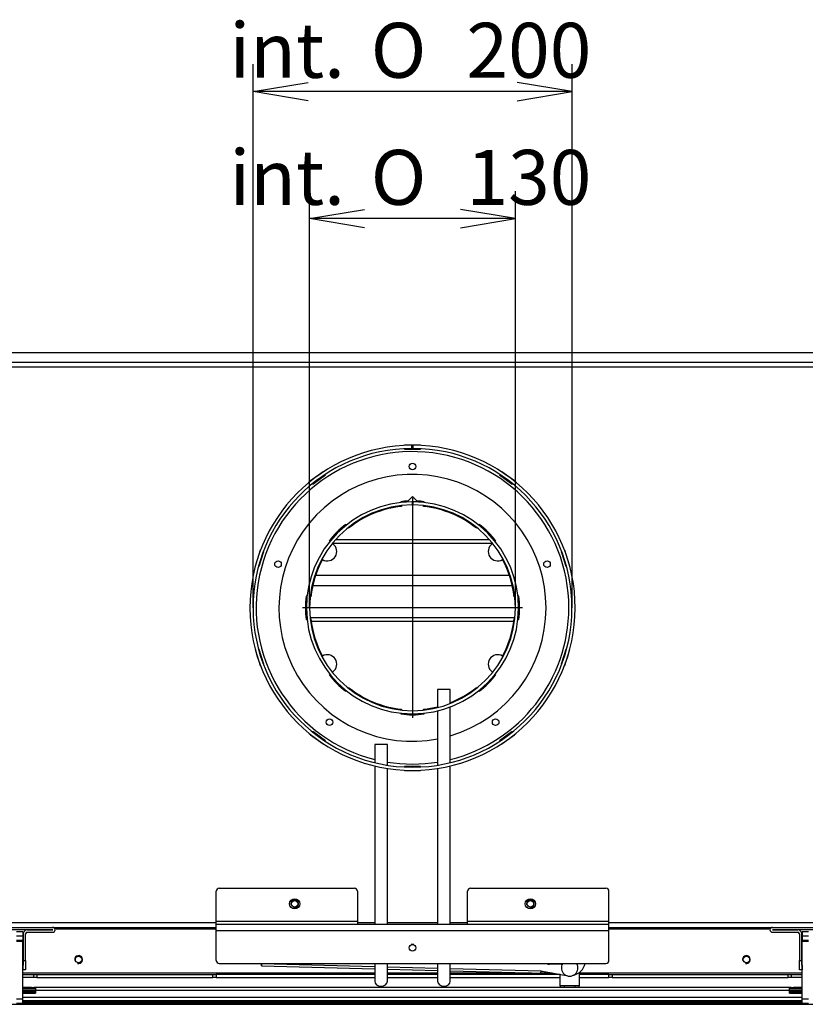
# Model space of a CAD drawing. Units: millimetres. Extents: x 0 to 413, y -34 to 286.
# Drawn here: x 66 to 116, y 58 to 121 of the extents above; entities that cross this region are included whole.
import ezdxf
from ezdxf.enums import TextEntityAlignment as Align
from ezdxf.lldxf.tags import DXFTag

# ---------------------------------------------------------------- set-up
doc = ezdxf.new("R2010")
doc.units = ezdxf.units.MM
for name, color, linetype in [('Default', 7, 'Continuous'), ('GAS5_13-01_DRZIA', 7, 'Continuous'), ('GAS5_13-02_HACIK', 7, 'Continuous'), ('GAS5_13-03_PRUZI', 7, 'Continuous'), ('GAS8_01-04_LEM_K', 7, 'Continuous'), ('GAS8_01-09_DRZIA', 7, 'Continuous'), ('GAS8_02-02-01_KO', 7, 'Continuous'), ('GAS8_02-02-02_PR', 7, 'Continuous'), ('GAS8_07-01_TIAHL', 7, 'Continuous'), ('GAS8_07-02_TIAHL', 7, 'Continuous'), ('GAS8_26-00_DRZIA', 7, 'Continuous'), ('GAS_900TV_01-01_', 7, 'Continuous'), ('GAS_900TV_02-01_', 7, 'Continuous'), ('GAS_900TV_06-01_', 7, 'Continuous'), ('GAS_900TV_06-03_', 7, 'Continuous'), ('GAS_900TV_06-04_', 7, 'Continuous'), ('GAS_900TV_08-00_', 7, 'Continuous'), ('GAS_900TV_20-00_', 7, 'Continuous'), ('GAS_UV_01-07_TAH', 7, 'Continuous'), ('GAS_UV_01-08_TAH', 7, 'Continuous'), ('TESNENIE_VRCHNE_', 7, 'Continuous')]:
    doc.layers.add(name, color=color, linetype=linetype)
doc.styles.add('SEACAD_Arial', font='arial.ttf')
doc.styles.add('SEACAD_Solid_Edge_ANSI1_Symbols', font='semeca1.ttf')
tags = doc.linetypes.add('CENTER2', pattern=[28.575, 19.05, -3.175, 3.175, -3.175]).pattern_tags.tags
tags[10:11] = [DXFTag(74, 4), DXFTag(75, 0), DXFTag(340, '0'), DXFTag(46, 0.0), DXFTag(50, 0.0), DXFTag(44, 0.0), DXFTag(45, 0.0)]
tags[8:9] = [DXFTag(74, 4), DXFTag(75, 0), DXFTag(340, '0'), DXFTag(46, 0.0), DXFTag(50, 0.0), DXFTag(44, 0.0), DXFTag(45, 0.0)]
tags[6:7] = [DXFTag(74, 4), DXFTag(75, 0), DXFTag(340, '0'), DXFTag(46, 0.0), DXFTag(50, 0.0), DXFTag(44, 0.0), DXFTag(45, 0.0)]
tags[4:5] = [DXFTag(74, 4), DXFTag(75, 0), DXFTag(340, '0'), DXFTag(46, 0.0), DXFTag(50, 0.0), DXFTag(44, 0.0), DXFTag(45, 0.0)]
doc.dimstyles.new('ISO', dxfattribs={"dimtxt": 3.5, "dimasz": 3.5, "dimexe": 1.75, "dimexo": 0, "dimgap": 0.875, "dimtad": 1, "dimdec": 0, "dimlfac": 10, "dimrnd": 10, "dimtxsty": 'SEACAD_Arial', "dimblk1": '_SE_OPEN', "dimblk2": '_SE_OPEN', "dimsah": 1, "dimcen": 1.75, "dimadec": 0, "dimazin": 0, "dimtfac": 0.5, "dimtdec": 4, "dimtmove": 0, "dimatfit": 3, "dimfxl": 1, "dimarcsym": 0})

# ---------------------------------------------------------------- blocks, each defined once
blk = doc.blocks.new('SEANNOT_GROUP1')
at = {"layer": 'Default', "color": 7, "linetype": 'CENTER2'}
for p, q in [((91.493, 90.441), (91.493, 76.441)), ((98.493, 83.441), (84.493, 83.441))]:
    blk.add_line(p, q, dxfattribs=at)
blk = doc.blocks.new('SE1')
at = {"layer": 'GAS5_13-01_DRZIA', "color": 7, "linetype": 'Continuous'}
for p, q in [((68.588, 62.941), (64.398, 62.941)), ((66.968, 62.931), (68.588, 62.931)), ((66.968, 62.781), (68.588, 62.781)), ((118.588, 62.941), (114.398, 62.941)), ((114.398, 62.931), (116.018, 62.931)), ((114.398, 62.781), (116.018, 62.781)), ((66.717, 62.681), (66.718, 62.681)), ((66.717, 62.681), (66.717, 60.731)), ((66.718, 60.981), (66.718, 62.681)), ((66.868, 60.981), (66.868, 62.681)), ((116.118, 62.681), (116.118, 60.981)), ((116.268, 62.681), (116.268, 60.981)), ((116.268, 60.731), (116.268, 62.681)), ((116.268, 62.681), (116.268, 62.681)), ((66.718, 60.981), (66.868, 60.981)), ((66.718, 60.381), (66.718, 60.981)), ((66.868, 60.981), (66.868, 60.381)), ((116.118, 60.981), (116.268, 60.981)), ((116.118, 60.381), (116.118, 60.981)), ((116.268, 60.981), (116.268, 60.381)), ((66.696, 60.681), (66.693, 60.681)), ((66.693, 60.381), (66.696, 60.381)), ((66.709, 60.681), (66.696, 60.681)), ((66.696, 60.381), (66.696, 60.681)), ((66.696, 60.381), (66.718, 60.381)), ((66.868, 60.381), (66.718, 60.381)), ((116.268, 60.381), (116.118, 60.381)), ((116.289, 60.381), (116.268, 60.381)), ((116.289, 60.681), (116.276, 60.681)), ((116.289, 60.681), (116.289, 60.381)), ((116.293, 60.681), (116.289, 60.681)), ((116.293, 60.381), (116.289, 60.381))]:
    blk.add_line(p, q, dxfattribs=at)
for centre, radius, start, end in [((66.968, 62.681), 0.25, 90, 180), ((66.968, 62.681), 0.1, 90, 180), ((68.588, 62.936), 0.155, 270, 90), ((68.588, 62.936), 0.005, 270, 90), ((114.398, 62.936), 0.155, 90, 270), ((114.398, 62.936), 0.005, 90, 270), ((116.018, 62.681), 0.25, 0, 90), ((116.018, 62.681), 0.1, 0, 90)]:
    blk.add_arc(centre, radius, start, end, dxfattribs=at)
for points, knots in [([(66.717, 60.731), (66.717, 60.729), (66.717, 60.724), (66.717, 60.716), (66.717, 60.709), (66.717, 60.702), (66.716, 60.696), (66.715, 60.69), (66.714, 60.685), (66.712, 60.682), (66.71, 60.682), (66.709, 60.681)], [0, 0, 0, 0, 0.118517, 0.235442, 0.349256, 0.458652, 0.562633, 0.683998, 0.796, 0.900218, 1, 1, 1, 1]), ([(116.276, 60.681), (116.275, 60.681), (116.274, 60.682), (116.273, 60.683), (116.271, 60.685), (116.27, 60.688), (116.27, 60.692), (116.269, 60.697), (116.268, 60.704), (116.268, 60.712), (116.268, 60.722), (116.268, 60.728), (116.268, 60.731)], [0, 0, 0, 0, 0.066338, 0.13404, 0.20429, 0.278026, 0.355789, 0.437804, 0.568546, 0.707383, 0.852147, 1, 1, 1, 1])]:
    blk.add_open_spline(points, degree=3, knots=knots, dxfattribs=at)
at = {"layer": 'GAS5_13-02_HACIK', "color": 7, "linetype": 'Continuous'}
for p, q in [((66.693, 62.815), (66.293, 62.815)), ((66.693, 62.815), (66.693, 62.559)), ((116.293, 62.815), (116.293, 62.559)), ((116.693, 62.815), (116.293, 62.815)), ((66.293, 62.559), (66.693, 62.559)), ((66.293, 62.274), (66.693, 62.274)), ((66.693, 62.199), (66.293, 62.199)), ((66.693, 62.559), (66.693, 62.274)), ((66.693, 62.274), (66.693, 62.199)), ((66.693, 58.538), (66.693, 62.199)), ((116.293, 62.559), (116.693, 62.559)), ((116.293, 62.559), (116.293, 62.274)), ((116.293, 62.274), (116.293, 62.199)), ((116.293, 62.274), (116.693, 62.274)), ((116.293, 58.538), (116.293, 62.199)), ((116.693, 62.199), (116.293, 62.199)), ((66.293, 58.538), (66.693, 58.538)), ((66.693, 58.269), (66.693, 58.538)), ((116.293, 58.269), (116.293, 58.538)), ((116.293, 58.538), (116.693, 58.538)), ((66.293, 58.269), (66.693, 58.269)), ((116.293, 58.269), (116.693, 58.269))]:
    blk.add_line(p, q, dxfattribs=at)
at = {"layer": 'GAS5_13-03_PRUZI', "color": 7, "linetype": 'Continuous'}
for p, q in [((66.731, 62.761), (66.693, 62.761)), ((116.293, 62.761), (116.254, 62.761)), ((66.693, 62.681), (66.717, 62.681)), ((116.268, 62.681), (116.293, 62.681))]:
    blk.add_line(p, q, dxfattribs=at)
for start_param, end_param in [(0.185728, 1.294328), (1.847265, 2.809998)]:
    blk.add_ellipse((66.723, 60.721), major_axis=(0, 0.04), ratio=0.795169, start_param=start_param, end_param=end_param, dxfattribs=at)
for points in [[(66.688, 62.155), (66.7, 62.156), (66.71, 62.158), (66.72, 62.16)], [(66.718, 62.483), (66.71, 62.485), (66.702, 62.486), (66.694, 62.487)], [(66.718, 62.283), (66.71, 62.285), (66.702, 62.286), (66.694, 62.287)], [(66.718, 62.083), (66.71, 62.085), (66.702, 62.086), (66.694, 62.087)], [(66.696, 62.556), (66.705, 62.557), (66.713, 62.559), (66.72, 62.56)], [(66.696, 62.356), (66.705, 62.357), (66.713, 62.359), (66.72, 62.36)], [(66.719, 62.24), (66.712, 62.239), (66.705, 62.237), (66.696, 62.236)], [(116.29, 62.587), (116.281, 62.586), (116.272, 62.584), (116.264, 62.582)], [(116.29, 62.387), (116.281, 62.386), (116.272, 62.384), (116.264, 62.382)], [(116.281, 62.186), (116.276, 62.185), (116.27, 62.183), (116.264, 62.182)], [(66.718, 61.883), (66.71, 61.885), (66.702, 61.886), (66.694, 61.887)], [(66.718, 61.683), (66.71, 61.685), (66.702, 61.686), (66.694, 61.687)], [(66.718, 61.483), (66.71, 61.485), (66.702, 61.486), (66.694, 61.487)], [(66.696, 61.956), (66.705, 61.957), (66.713, 61.959), (66.72, 61.96)], [(66.696, 61.756), (66.705, 61.757), (66.713, 61.759), (66.72, 61.76)], [(66.696, 61.556), (66.705, 61.557), (66.713, 61.559), (66.72, 61.56)], [(116.29, 61.987), (116.281, 61.986), (116.272, 61.984), (116.264, 61.982)], [(116.29, 61.787), (116.281, 61.786), (116.272, 61.784), (116.264, 61.782)], [(116.29, 61.587), (116.281, 61.586), (116.272, 61.584), (116.264, 61.582)], [(66.718, 61.283), (66.71, 61.285), (66.702, 61.286), (66.694, 61.287)], [(66.718, 61.083), (66.71, 61.085), (66.702, 61.086), (66.694, 61.087)], [(66.718, 60.883), (66.71, 60.885), (66.702, 60.886), (66.694, 60.887)], [(66.696, 61.356), (66.705, 61.357), (66.713, 61.359), (66.72, 61.36)], [(66.696, 61.156), (66.705, 61.157), (66.713, 61.159), (66.72, 61.16)], [(66.696, 60.956), (66.705, 60.957), (66.713, 60.959), (66.72, 60.96)], [(116.29, 61.387), (116.281, 61.386), (116.272, 61.384), (116.264, 61.382)], [(116.29, 61.187), (116.281, 61.186), (116.272, 61.184), (116.264, 61.182)], [(116.29, 60.987), (116.281, 60.986), (116.272, 60.984), (116.264, 60.982)], [(66.695, 60.756), (66.706, 60.758), (66.717, 60.759), (66.729, 60.761)], [(116.29, 60.787), (116.281, 60.786), (116.272, 60.784), (116.264, 60.782)]]:
    blk.add_open_spline(points, degree=3, dxfattribs=at)
for points, knots in [([(66.719, 62.64), (66.712, 62.639), (66.704, 62.637), (66.694, 62.636), (66.693, 62.635)], [0.59376564, 0.59376564, 0.59376564, 0.59376564, 0.61465617, 0.61721435, 0.61721435, 0.61721435, 0.61721435]), ([(66.719, 62.44), (66.712, 62.439), (66.704, 62.437), (66.694, 62.436), (66.693, 62.435)], [0.59376564, 0.59376564, 0.59376564, 0.59376564, 0.61465617, 0.61721435, 0.61721435, 0.61721435, 0.61721435]), ([(116.266, 62.659), (116.272, 62.658), (116.28, 62.657), (116.289, 62.656), (116.292, 62.656)], [0.12523106, 0.12523106, 0.12523106, 0.12523106, 0.13948633, 0.144231, 0.144231, 0.144231, 0.144231]), ([(116.266, 62.503), (116.269, 62.504), (116.277, 62.505), (116.285, 62.506), (116.291, 62.507)], [0.14684513, 0.14684513, 0.14684513, 0.14684513, 0.16040641, 0.18423818, 0.18423818, 0.18423818, 0.18423818]), ([(116.266, 62.459), (116.272, 62.458), (116.28, 62.457), (116.289, 62.456), (116.292, 62.456)], [0.12523106, 0.12523106, 0.12523106, 0.12523106, 0.13948633, 0.144231, 0.144231, 0.144231, 0.144231]), ([(116.266, 62.303), (116.269, 62.304), (116.277, 62.305), (116.285, 62.306), (116.291, 62.307)], [0.09088359, 0.09088359, 0.09088359, 0.09088359, 0.09927677, 0.11402644, 0.11402644, 0.11402644, 0.11402644]), ([(116.266, 62.259), (116.272, 62.258), (116.283, 62.257), (116.294, 62.255), (116.299, 62.254)], [0.12523106, 0.12523106, 0.12523106, 0.12523106, 0.13948633, 0.14947445, 0.14947445, 0.14947445, 0.14947445]), ([(116.266, 62.103), (116.269, 62.104), (116.278, 62.105), (116.287, 62.107), (116.294, 62.108)], [0.09088359, 0.09088359, 0.09088359, 0.09088359, 0.09927677, 0.11636898, 0.11636898, 0.11636898, 0.11636898]), ([(66.719, 62.04), (66.712, 62.039), (66.704, 62.037), (66.694, 62.036), (66.693, 62.035)], [0.59376564, 0.59376564, 0.59376564, 0.59376564, 0.61465617, 0.61721435, 0.61721435, 0.61721435, 0.61721435]), ([(66.719, 61.84), (66.712, 61.839), (66.704, 61.837), (66.694, 61.836), (66.693, 61.835)], [0.59376564, 0.59376564, 0.59376564, 0.59376564, 0.61465617, 0.61721435, 0.61721435, 0.61721435, 0.61721435]), ([(66.719, 61.64), (66.712, 61.639), (66.704, 61.637), (66.694, 61.636), (66.693, 61.635)], [0.59376564, 0.59376564, 0.59376564, 0.59376564, 0.61465617, 0.61721435, 0.61721435, 0.61721435, 0.61721435]), ([(116.266, 62.059), (116.272, 62.058), (116.28, 62.057), (116.289, 62.056), (116.292, 62.056)], [0.12523106, 0.12523106, 0.12523106, 0.12523106, 0.13948633, 0.144231, 0.144231, 0.144231, 0.144231]), ([(116.266, 61.903), (116.269, 61.904), (116.277, 61.905), (116.285, 61.906), (116.291, 61.907)], [0.09088359, 0.09088359, 0.09088359, 0.09088359, 0.09927677, 0.11402644, 0.11402644, 0.11402644, 0.11402644]), ([(116.266, 61.859), (116.272, 61.858), (116.28, 61.857), (116.289, 61.856), (116.292, 61.856)], [0.12523106, 0.12523106, 0.12523106, 0.12523106, 0.13948633, 0.144231, 0.144231, 0.144231, 0.144231]), ([(116.266, 61.703), (116.269, 61.704), (116.277, 61.705), (116.285, 61.706), (116.291, 61.707)], [0.09088359, 0.09088359, 0.09088359, 0.09088359, 0.09927677, 0.11402644, 0.11402644, 0.11402644, 0.11402644]), ([(116.266, 61.659), (116.272, 61.658), (116.28, 61.657), (116.289, 61.656), (116.292, 61.656)], [0.12523106, 0.12523106, 0.12523106, 0.12523106, 0.13948633, 0.144231, 0.144231, 0.144231, 0.144231]), ([(116.266, 61.503), (116.269, 61.504), (116.277, 61.505), (116.285, 61.506), (116.291, 61.507)], [0.09088359, 0.09088359, 0.09088359, 0.09088359, 0.09927677, 0.11402644, 0.11402644, 0.11402644, 0.11402644]), ([(116.266, 61.459), (116.272, 61.458), (116.28, 61.457), (116.289, 61.456), (116.292, 61.456)], [0.12523106, 0.12523106, 0.12523106, 0.12523106, 0.13948633, 0.144231, 0.144231, 0.144231, 0.144231]), ([(66.719, 61.44), (66.712, 61.439), (66.704, 61.437), (66.694, 61.436), (66.693, 61.435)], [0.59376564, 0.59376564, 0.59376564, 0.59376564, 0.61465617, 0.61721435, 0.61721435, 0.61721435, 0.61721435]), ([(66.719, 61.24), (66.712, 61.239), (66.704, 61.237), (66.694, 61.236), (66.693, 61.235)], [0.59376564, 0.59376564, 0.59376564, 0.59376564, 0.61465617, 0.61721435, 0.61721435, 0.61721435, 0.61721435]), ([(66.719, 61.04), (66.712, 61.039), (66.704, 61.037), (66.694, 61.036), (66.693, 61.035)], [0.59376564, 0.59376564, 0.59376564, 0.59376564, 0.61465617, 0.61721435, 0.61721435, 0.61721435, 0.61721435]), ([(66.719, 60.84), (66.712, 60.839), (66.704, 60.837), (66.694, 60.836), (66.693, 60.835)], [0.59376564, 0.59376564, 0.59376564, 0.59376564, 0.61465617, 0.61721435, 0.61721435, 0.61721435, 0.61721435]), ([(116.266, 61.303), (116.269, 61.304), (116.277, 61.305), (116.285, 61.306), (116.291, 61.307)], [0.09088359, 0.09088359, 0.09088359, 0.09088359, 0.09927677, 0.11402644, 0.11402644, 0.11402644, 0.11402644]), ([(116.266, 61.259), (116.272, 61.258), (116.28, 61.257), (116.289, 61.256), (116.292, 61.256)], [0.12523106, 0.12523106, 0.12523106, 0.12523106, 0.13948633, 0.144231, 0.144231, 0.144231, 0.144231]), ([(116.266, 61.103), (116.269, 61.104), (116.277, 61.105), (116.285, 61.106), (116.291, 61.107)], [0.09088359, 0.09088359, 0.09088359, 0.09088359, 0.09927677, 0.11402644, 0.11402644, 0.11402644, 0.11402644]), ([(116.266, 61.059), (116.272, 61.058), (116.28, 61.057), (116.289, 61.056), (116.292, 61.056)], [0.12523106, 0.12523106, 0.12523106, 0.12523106, 0.13948633, 0.144231, 0.144231, 0.144231, 0.144231]), ([(116.266, 60.903), (116.269, 60.904), (116.277, 60.905), (116.285, 60.906), (116.291, 60.907)], [0.09088359, 0.09088359, 0.09088359, 0.09088359, 0.09927677, 0.11402644, 0.11402644, 0.11402644, 0.11402644]), ([(116.266, 60.859), (116.272, 60.858), (116.28, 60.857), (116.289, 60.856), (116.292, 60.856)], [0.12523106, 0.12523106, 0.12523106, 0.12523106, 0.13948633, 0.144231, 0.144231, 0.144231, 0.144231]), ([(116.253, 60.7), (116.258, 60.701), (116.268, 60.703), (116.279, 60.705), (116.281, 60.706)], [0.19290744, 0.19290744, 0.19290744, 0.19290744, 0.25826719, 0.27327997, 0.27327997, 0.27327997, 0.27327997])]:
    blk.add_open_spline(points, degree=3, knots=knots, dxfattribs=at)
at = {"layer": 'GAS8_01-04_LEM_K', "color": 7, "linetype": 'Continuous'}
for p, q in [((91.444, 93.591), (91.443, 93.791)), ((91.542, 93.591), (91.543, 93.791))]:
    blk.add_line(p, q, dxfattribs=at)
for radius in [10.35, 10.15]:
    blk.add_arc((91.493, 83.441), radius, 90.27679, 89.72321, dxfattribs=at)
at = {"layer": 'GAS8_01-09_DRZIA', "color": 7, "linetype": 'Continuous'}
blk.add_line((91.572, 61.991), (91.414, 61.991), dxfattribs=at)
at = {"layer": 'GAS8_02-02-01_KO', "color": 7, "linetype": 'Continuous'}
for p, q in [((91.453, 90.191), (91.463, 90.191)), ((91.454, 89.991), (91.464, 89.991)), ((91.723, 90.193), (91.463, 90.191)), ((91.463, 90.191), (91.464, 89.991)), ((91.531, 89.992), (91.464, 89.991)), ((91.531, 89.991), (91.533, 90.191)), ((91.723, 90.187), (91.723, 90.193))]:
    blk.add_line(p, q, dxfattribs=at)
for radius in [6.75, 6.55]:
    blk.add_arc((91.493, 83.441), radius, 90.33953, 89.66047, dxfattribs=at)
at = {"layer": 'GAS8_02-02-02_PR', "color": 7, "linetype": 'Continuous'}
for p, q in [((91.21, 90.248), (91.493, 90.531)), ((91.493, 90.531), (91.775, 90.248)), ((90.745, 90.2), (90.753, 90.151)), ((90.783, 89.953), (90.79, 89.903)), ((92.195, 89.903), (92.202, 89.953)), ((92.232, 90.151), (92.24, 90.2)), ((87.271, 88.709), (87.242, 88.749)), ((87.42, 88.507), (87.39, 88.548)), ((95.595, 88.548), (95.565, 88.507)), ((95.743, 88.749), (95.714, 88.709)), ((86.185, 87.692), (86.225, 87.663)), ((86.386, 87.544), (86.427, 87.514)), ((96.559, 87.514), (96.599, 87.544)), ((96.76, 87.663), (96.8, 87.692)), ((84.783, 84.181), (84.734, 84.189)), ((85.031, 84.144), (84.981, 84.151)), ((98.004, 84.151), (97.955, 84.144)), ((98.251, 84.189), (98.202, 84.181)), ((84.734, 82.694), (84.783, 82.702)), ((84.981, 82.732), (85.031, 82.739)), ((97.955, 82.739), (98.004, 82.732)), ((98.202, 82.702), (98.251, 82.694)), ((86.225, 79.22), (86.185, 79.191)), ((86.427, 79.369), (86.386, 79.339)), ((96.599, 79.339), (96.559, 79.369)), ((96.8, 79.191), (96.76, 79.22)), ((87.242, 78.134), (87.271, 78.174)), ((87.39, 78.335), (87.42, 78.375)), ((95.565, 78.375), (95.595, 78.335)), ((95.714, 78.174), (95.743, 78.134)), ((90.753, 76.732), (90.745, 76.683)), ((90.79, 76.979), (90.783, 76.93)), ((92.202, 76.93), (92.195, 76.979)), ((92.24, 76.683), (92.232, 76.732))]:
    blk.add_line(p, q, dxfattribs=at)
for centre, radius, start, end in [((91.493, 83.441), 6.5, 96.20344, 128.79656), ((91.493, 85.254), 5.002, 93.24125, 98.59008), ((91.493, 85.254), 5.002, 81.40992, 86.75875), ((91.493, 83.441), 6.5, 51.20344, 83.79656), ((90.211, 84.723), 5.002, 126.40992, 143.59008), ((92.774, 84.723), 5.002, 36.40992, 53.59008), ((86.073, 87.03), 0.6, 239.13952, 53.8488), ((96.913, 87.03), 0.6, 126.1512, 300.86048), ((91.493, 83.441), 6.5, 151.78489, 173.79656), ((91.493, 83.441), 6.5, 6.20344, 28.21511), ((89.68, 83.441), 5.002, 171.40992, 188.59008), ((93.305, 83.441), 5.002, 351.40992, 8.59008), ((91.493, 83.441), 6.5, 186.20344, 208.21511), ((91.493, 83.441), 6.5, 331.78489, 353.79656), ((86.073, 79.853), 0.6, 306.1512, 120.86048), ((96.913, 79.853), 0.6, 59.13952, 233.8488), ((90.211, 82.16), 5.002, 216.40992, 233.59008), ((92.774, 82.16), 5.002, 306.40992, 323.59008), ((91.493, 83.441), 6.5, 231.20344, 263.79656), ((91.493, 83.441), 6.5, 291.66818, 308.79656), ((91.493, 83.441), 6.5, 276.20344, 284.25003), ((91.493, 81.629), 5.002, 261.40992, 278.59008)]:
    blk.add_arc(centre, radius, start, end, dxfattribs=at)
at = {"layer": 'GAS8_07-01_TIAHL', "color": 7, "linetype": 'Continuous'}
blk.add_ellipse((99.879, 60.922), major_axis=(-0.6, -0.021), ratio=0.958185, start_param=2.824312, end_param=2.874629, dxfattribs=at)
at = {"layer": 'GAS8_07-02_TIAHL', "color": 7, "linetype": 'Continuous'}
for p, q in [((81.873, 60.647), (89.093, 60.456)), ((81.88, 60.791), (81.879, 60.786)), ((81.88, 60.772), (81.88, 60.791)), ((89.093, 60.581), (81.88, 60.772)), ((93.093, 60.475), (89.893, 60.56)), ((89.893, 60.434), (93.093, 60.35)), ((99.671, 60.3), (93.893, 60.453)), ((93.893, 60.328), (99.664, 60.175)), ((99.671, 60.3), (99.771, 60.298)), ((99.771, 60.298), (101.267, 60.036)), ((100.208, 60.77), (100.953, 60.75)), ((100.208, 60.77), (100.209, 60.741)), ((100.954, 60.722), (100.209, 60.741)), ((100.954, 60.722), (100.953, 60.75))]:
    blk.add_line(p, q, dxfattribs=at)
for centre, major_axis, ratio, start_param, end_param in [((81.878, 60.822), (0.005, 0.175), 0.018472, 1.747462, 4.422756), ((81.878, 60.822), (0.003, 0.125), 0.018472, 1.819189, 4.422756), ((99.669, 60.35), (0.005, 0.175), 0.018472, 3.141593, 4.422756), ((100.217, 61.005), (0.275, 0.01), 0.958185, 4.048473, 4.647789), ((100.216, 61.033), (0.275, 0.01), 0.958185, 4.268484, 4.647789), ((100.949, 60.654), (0.0999, 0.0035), 0.958185, 0.82634, 1.506196), ((100.95, 60.626), (0.0999, 0.0035), 0.958185, 0.953395, 1.506196), ((101.493, 60.971), (-0.999, -0.035), 0.958185, 1.773023, 2.916142), ((101.492, 61), (-0.55, -0.019), 0.958185, 2.579838, 2.698605), ((101.493, 60.971), (-0.55, -0.019), 0.958185, 2.604791, 2.756969)]:
    blk.add_ellipse(centre, major_axis=major_axis, ratio=ratio, start_param=start_param, end_param=end_param, dxfattribs=at)
at = {"layer": 'GAS8_26-00_DRZIA', "color": 7, "linetype": 'Continuous'}
for p, q in [((78.993, 63.491), (78.993, 65.391)), ((79.193, 65.591), (87.793, 65.591)), ((87.993, 65.391), (87.993, 63.491)), ((94.993, 63.491), (94.993, 65.391)), ((95.193, 65.591), (103.793, 65.591)), ((103.993, 63.491), (103.993, 65.391)), ((78.993, 63.291), (78.993, 63.491)), ((78.993, 63.491), (87.993, 63.491)), ((87.993, 63.491), (87.993, 63.291)), ((94.993, 63.491), (103.993, 63.491)), ((94.993, 63.291), (94.993, 63.491)), ((103.993, 63.291), (103.993, 63.491)), ((78.993, 62.891), (78.993, 63.291)), ((78.993, 63.291), (103.993, 63.291)), ((78.993, 62.891), (103.993, 62.891)), ((78.993, 60.991), (78.993, 62.891)), ((103.993, 62.891), (103.993, 63.291)), ((103.993, 60.991), (103.993, 62.891)), ((79.193, 60.791), (103.793, 60.791))]:
    blk.add_line(p, q, dxfattribs=at)
for centre, radius in [((83.993, 64.591), 0.325), ((98.993, 64.591), 0.325), ((91.493, 61.791), 0.215)]:
    blk.add_circle(centre, radius, dxfattribs=at)
for centre, start, end in [((79.193, 65.391), 90, 180), ((87.793, 65.391), 0, 90), ((95.193, 65.391), 90, 180), ((103.793, 65.391), 0, 90), ((79.193, 60.991), 180, 270), ((103.793, 60.991), 270, 0)]:
    blk.add_arc(centre, 0.2, start, end, dxfattribs=at)
at = {"layer": 'GAS_900TV_01-01_', "color": 7, "linetype": 'Continuous'}
for p, q in [((38.668, 99.701), (144.318, 99.701)), ((38.668, 99.095), (144.318, 99.095)), ((38.668, 98.795), (144.318, 98.795)), ((91.993, 93.791), (90.993, 93.791)), ((90.993, 93.791), (90.993, 93.779)), ((90.993, 93.579), (90.993, 93.541)), ((90.993, 93.541), (91.993, 93.541)), ((91.993, 93.779), (91.993, 93.791)), ((91.993, 93.541), (91.993, 93.579)), ((85.814, 92.109), (85.005, 91.521)), ((85.151, 91.319), (85.961, 91.906)), ((85.821, 92.099), (85.814, 92.109)), ((85.961, 91.906), (85.938, 91.937)), ((97.047, 91.937), (97.025, 91.906)), ((97.025, 91.906), (97.834, 91.319)), ((97.172, 92.109), (97.165, 92.099)), ((97.981, 91.521), (97.172, 92.109)), ((85.005, 91.521), (85.012, 91.511)), ((85.129, 91.349), (85.151, 91.319)), ((97.834, 91.319), (97.856, 91.349)), ((97.974, 91.511), (97.981, 91.521)), ((81.804, 87.115), (81.495, 86.164)), ((81.732, 86.087), (82.041, 87.038)), ((81.815, 87.112), (81.804, 87.115)), ((82.041, 87.038), (82.006, 87.05)), ((100.98, 87.05), (100.944, 87.038)), ((100.944, 87.038), (101.253, 86.087)), ((101.182, 87.115), (101.17, 87.112)), ((101.491, 86.164), (101.182, 87.115)), ((81.495, 86.164), (81.506, 86.16)), ((81.697, 86.099), (81.732, 86.087)), ((101.253, 86.087), (101.289, 86.099)), ((101.479, 86.16), (101.491, 86.164)), ((81.506, 80.722), (81.495, 80.719)), ((81.495, 80.719), (81.804, 79.768)), ((81.732, 80.796), (81.697, 80.784)), ((82.041, 79.845), (81.732, 80.796)), ((101.253, 80.796), (100.944, 79.845)), ((101.182, 79.768), (101.491, 80.719)), ((101.289, 80.784), (101.253, 80.796)), ((101.491, 80.719), (101.479, 80.722)), ((81.804, 79.768), (81.815, 79.771)), ((82.006, 79.833), (82.041, 79.845)), ((100.944, 79.845), (100.98, 79.833)), ((101.17, 79.771), (101.182, 79.768)), ((85.012, 75.372), (85.005, 75.362)), ((85.005, 75.362), (85.814, 74.774)), ((85.151, 75.564), (85.129, 75.534)), ((85.961, 74.976), (85.151, 75.564)), ((97.834, 75.564), (97.025, 74.976)), ((97.172, 74.774), (97.981, 75.362)), ((97.856, 75.534), (97.834, 75.564)), ((97.981, 75.362), (97.974, 75.372)), ((85.814, 74.774), (85.821, 74.784)), ((85.938, 74.946), (85.961, 74.976)), ((97.025, 74.976), (97.047, 74.946)), ((97.165, 74.784), (97.172, 74.774)), ((90.993, 73.341), (90.993, 73.304)), ((91.993, 73.341), (90.993, 73.341)), ((90.993, 73.103), (90.993, 73.091)), ((90.993, 73.091), (91.993, 73.091)), ((91.993, 73.304), (91.993, 73.341)), ((91.993, 73.091), (91.993, 73.103)), ((40.468, 63.391), (78.993, 63.391)), ((87.993, 63.391), (89.093, 63.391)), ((89.893, 63.391), (93.093, 63.391)), ((93.893, 63.391), (94.993, 63.391)), ((103.993, 63.391), (142.518, 63.391)), ((40.468, 63.091), (78.993, 63.091)), ((68.733, 62.991), (78.993, 62.991)), ((103.993, 63.091), (142.518, 63.091)), ((103.993, 62.991), (114.253, 62.991)), ((66.693, 60.191), (89.093, 60.191)), ((66.693, 60.091), (67.393, 60.091)), ((67.393, 59.891), (66.693, 59.891)), ((67.393, 60.091), (67.593, 60.091)), ((67.393, 59.891), (67.393, 60.091)), ((67.593, 59.891), (67.393, 59.891)), ((67.593, 60.091), (78.793, 60.091)), ((67.593, 60.091), (67.593, 59.891)), ((67.593, 59.891), (78.793, 59.891)), ((78.793, 60.091), (78.993, 60.091)), ((78.793, 59.891), (78.793, 60.091)), ((78.993, 59.891), (78.793, 59.891)), ((89.093, 60.091), (78.993, 60.091)), ((78.993, 60.091), (78.993, 59.891)), ((78.993, 59.891), (89.093, 59.891)), ((89.893, 60.191), (93.093, 60.191)), ((93.093, 60.091), (89.893, 60.091)), ((89.893, 59.891), (93.093, 59.891)), ((93.893, 60.191), (99.06, 60.191)), ((100.893, 60.091), (93.893, 60.091)), ((93.893, 59.891), (100.893, 59.891)), ((99.666, 60.191), (100.378, 60.191)), ((102.093, 60.191), (116.293, 60.191)), ((103.993, 60.091), (102.093, 60.091)), ((102.093, 59.891), (103.993, 59.891)), ((103.993, 60.091), (104.193, 60.091)), ((103.993, 59.891), (103.993, 60.091)), ((104.193, 59.891), (103.993, 59.891)), ((104.193, 60.091), (115.393, 60.091)), ((104.193, 60.091), (104.193, 59.891)), ((104.193, 59.891), (115.393, 59.891)), ((115.393, 60.091), (115.593, 60.091)), ((115.393, 59.891), (115.393, 60.091)), ((115.593, 59.891), (115.393, 59.891)), ((115.593, 60.091), (116.293, 60.091)), ((115.593, 60.091), (115.593, 59.891)), ((116.293, 59.891), (115.593, 59.891))]:
    blk.add_line(p, q, dxfattribs=at)
for centre in [(83.993, 64.591), (98.993, 64.591), (70.243, 61.041), (112.743, 61.041)]:
    blk.add_circle(centre, 0.207, dxfattribs=at)
for centre, radius, start, end in [((91.493, 83.441), 9.95, 0, 256.04227), ((91.493, 83.441), 9.95, 283.95773, 360), ((91.493, 83.441), 9.95, 260.74643, 279.25357), ((83.993, 64.591), 0.25, 255, 195), ((98.993, 64.591), 0.25, 255, 195), ((70.243, 61.041), 0.25, 255, 195), ((112.743, 61.041), 0.25, 255, 195)]:
    blk.add_arc(centre, radius, start, end, dxfattribs=at)
at = {"layer": 'GAS_900TV_02-01_', "color": 7, "linetype": 'Continuous'}
for centre in [(91.493, 92.441), (82.933, 86.223), (100.052, 86.223), (86.203, 76.16), (96.783, 76.16)]:
    blk.add_circle(centre, 0.21, dxfattribs=at)
for start, end in [(0, 280.84982), (286.40069, 0)]:
    blk.add_arc((91.493, 83.441), 8.5, start, end, dxfattribs=at)
at = {"layer": 'GAS_900TV_06-01_', "color": 7, "linetype": 'Continuous'}
for p, q in [((66.693, 59.046), (67.493, 59.046)), ((67.493, 58.946), (66.693, 58.946)), ((115.493, 59.046), (116.293, 59.046)), ((116.293, 58.946), (115.493, 58.946))]:
    blk.add_line(p, q, dxfattribs=at)
at = {"layer": 'GAS_900TV_06-03_', "color": 7, "linetype": 'Continuous'}
for p, q in [((100.893, 60.752), (100.893, 60.771)), ((102.093, 60.206), (102.093, 59.371)), ((100.893, 59.371), (100.893, 60.101)), ((67.243, 59.271), (66.693, 59.271)), ((67.243, 59.171), (66.693, 59.171)), ((67.243, 59.171), (67.243, 59.271)), ((67.243, 59.271), (67.393, 59.271)), ((67.393, 59.171), (67.243, 59.171)), ((67.393, 59.271), (67.393, 59.171)), ((67.493, 59.271), (67.393, 59.271)), ((67.493, 59.171), (67.393, 59.171)), ((115.493, 59.271), (67.493, 59.271)), ((67.493, 59.271), (67.493, 59.071)), ((115.493, 59.071), (67.493, 59.071)), ((67.493, 59.071), (67.493, 58.896)), ((100.893, 59.371), (100.893, 59.271)), ((101.143, 59.371), (100.893, 59.371)), ((101.843, 59.371), (101.143, 59.371)), ((101.143, 59.371), (101.143, 59.271)), ((102.093, 59.371), (101.843, 59.371)), ((101.843, 59.271), (101.843, 59.371)), ((102.093, 59.271), (102.093, 59.371)), ((115.593, 59.271), (115.493, 59.271)), ((115.493, 59.071), (115.493, 59.271)), ((115.593, 59.171), (115.493, 59.171)), ((115.493, 58.896), (115.493, 59.071)), ((115.593, 59.171), (115.593, 59.271)), ((115.593, 59.271), (115.743, 59.271)), ((115.743, 59.171), (115.593, 59.171)), ((116.293, 59.271), (115.743, 59.271)), ((115.743, 59.271), (115.743, 59.171)), ((116.293, 59.171), (115.743, 59.171)), ((66.693, 58.896), (67.493, 58.896)), ((116.293, 58.621), (66.693, 58.621)), ((116.293, 58.421), (66.693, 58.421)), ((115.493, 58.896), (116.293, 58.896))]:
    blk.add_line(p, q, dxfattribs=at)
for centre, radius, start, end in [((101.093, 60.771), 0.2, 174.13722, 180), ((101.493, 60.51), 0.525, 147.58862, 32.41138)]:
    blk.add_arc(centre, radius, start, end, dxfattribs=at)
at = {"layer": 'GAS_900TV_06-04_', "color": 7, "linetype": 'Continuous'}
blk.add_line((66.693, 58.356), (116.293, 58.356), dxfattribs=at)
at = {"layer": 'GAS_900TV_08-00_', "color": 7, "linetype": 'Continuous'}
for p, q in [((46.418, 58.191), (136.568, 58.191)), ((66.693, 58.291), (116.293, 58.291))]:
    blk.add_line(p, q, dxfattribs=at)
at = {"layer": 'GAS_900TV_20-00_', "color": 7, "linetype": 'Continuous'}
for p, q in [((86.256, 87.786), (86.327, 87.786)), ((86.391, 87.549), (96.594, 87.549)), ((86.591, 87.786), (96.395, 87.786)), ((96.659, 87.786), (96.729, 87.786)), ((85.337, 85.528), (97.649, 85.528)), ((85.148, 84.853), (97.838, 84.853)), ((84.715, 82.832), (84.77, 82.832)), ((84.971, 82.832), (98.014, 82.832)), ((98.215, 82.832), (98.27, 82.832)), ((85.048, 82.595), (97.937, 82.595))]:
    blk.add_line(p, q, dxfattribs=at)
at = {"layer": 'GAS_UV_01-07_TAH', "color": 7, "linetype": 'Continuous'}
for p, q in [((93.893, 78.241), (93.093, 78.241)), ((93.093, 78.241), (93.093, 77.09)), ((93.893, 77.347), (93.893, 78.241)), ((93.893, 73.579), (93.893, 77.132)), ((93.093, 76.884), (93.093, 73.418)), ((93.893, 63.291), (93.893, 73.374)), ((93.093, 73.216), (93.093, 63.291)), ((93.093, 60.791), (93.093, 59.673)), ((93.893, 59.673), (93.893, 60.791))]:
    blk.add_line(p, q, dxfattribs=at)
blk.add_ellipse((93.493, 59.673), major_axis=(0.4, 0), ratio=0.819152, start_param=3.141593, end_param=6.283185, dxfattribs=at)
at = {"layer": 'GAS_UV_01-08_TAH', "color": 7, "linetype": 'Continuous'}
for p, q in [((89.893, 74.741), (89.093, 74.741)), ((89.093, 74.741), (89.093, 73.579)), ((89.893, 73.418), (89.893, 74.741)), ((89.093, 73.374), (89.093, 63.291)), ((89.893, 63.291), (89.893, 73.216)), ((89.093, 60.791), (89.093, 59.673)), ((89.893, 59.673), (89.893, 60.791))]:
    blk.add_line(p, q, dxfattribs=at)
blk.add_ellipse((89.493, 59.673), major_axis=(0.4, 0), ratio=0.819152, start_param=3.141593, end_param=6.283185, dxfattribs=at)
at = {"layer": 'TESNENIE_VRCHNE_', "color": 7, "linetype": 'Continuous'}
for p, q in [((66.693, 59.091), (67.493, 59.091)), ((115.493, 59.091), (116.293, 59.091))]:
    blk.add_line(p, q, dxfattribs=at)
blk = doc.blocks.new('DMBLK218')
at = {"layer": 'Default', "color": 7, "linetype": 'Continuous'}
for p, q in [((81.343, 83.441), (81.343, 118.071)), ((101.643, 83.441), (101.643, 118.071)), ((101.643, 116.321), (81.343, 116.321))]:
    blk.add_line(p, q, dxfattribs=at)
for points in [[(84.843, 115.737), (81.343, 116.321), (84.843, 116.904)], [(98.143, 115.737), (101.643, 116.321), (98.143, 116.904)]]:
    blk.add_lwpolyline(points, dxfattribs=at)
for s, style, p in [('int.', 'SEACAD_Arial', (79.842, 120.696)), ('O', 'SEACAD_Solid_Edge_ANSI1_Symbols', (88.835, 120.696)), ('200', 'SEACAD_Arial', (94.926, 120.696))]:
    blk.add_text(s, height=3.5, dxfattribs=dict(at, style=style)).set_placement(p, align=Align.TOP_LEFT)
blk = doc.blocks.new('_SE_OPEN')
at = {"color": 0}
for p, q in [((-1, 0.1665), (0, 0)), ((0, 0), (-1, -0.1665)), ((0, 0), (-1, 0))]:
    blk.add_line(p, q, dxfattribs=at)
blk = doc.blocks.new('DMBLK219')
at = {"layer": 'Default', "color": 7, "linetype": 'Continuous'}
for p, q in [((84.943, 83.441), (84.943, 109.98)), ((98.043, 83.441), (98.043, 109.98)), ((98.043, 108.23), (84.943, 108.23))]:
    blk.add_line(p, q, dxfattribs=at)
for points in [[(88.443, 107.647), (84.943, 108.23), (88.443, 108.813)], [(94.543, 107.647), (98.043, 108.23), (94.543, 108.813)]]:
    blk.add_lwpolyline(points, dxfattribs=at)
for s, style, p in [('int.', 'SEACAD_Arial', (79.842, 112.605)), ('O', 'SEACAD_Solid_Edge_ANSI1_Symbols', (88.835, 112.605)), ('130', 'SEACAD_Arial', (94.926, 112.605))]:
    blk.add_text(s, height=3.5, dxfattribs=dict(at, style=style)).set_placement(p, align=Align.TOP_LEFT)

msp = doc.modelspace()

# ---------------------------------------------------------------- block references
at = {"layer": 'Default'}
for name in ['SE1', 'SEANNOT_GROUP1']:
    msp.add_blockref(name, (0, 0), dxfattribs=at)

# ---------------------------------------------------------------- dimensions: what is measured, and where the dimension line sits
at = {"layer": 'Default', "color": 7, "linetype": 'Continuous'}
for base, p1, p2, picture, middle in [((81.3426, 116.3208), (101.6426, 83.4414), (81.3426, 83.4414), 'DMBLK218', (91.4926, 116.3208)), ((84.9426, 108.23), (98.0426, 83.4414), (84.9426, 83.4414), 'DMBLK219', (91.4926, 108.23))]:
    dim = msp.add_linear_dim(base=base, p1=p1, p2=p2, angle=180.000005, text='\\A1;int. %%c<>', dimstyle='ISO', override={"dimtolj": 1}, dxfattribs=at)
    dim.commit()
    dim.dimension.update_dxf_attribs({"geometry": picture, "text_midpoint": middle, "dimtype": 161})

doc.saveas('drawing.dxf')
